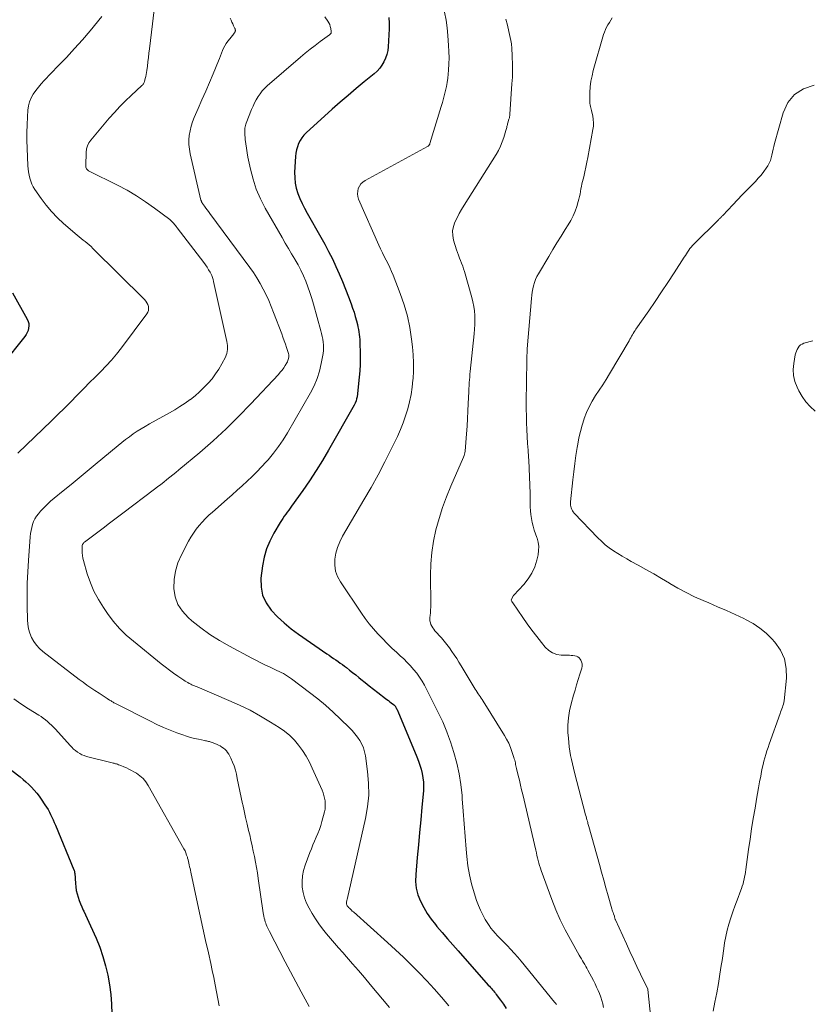
# Model space of a CAD drawing. Units: feet. Extents: x 1964991 to 1970000, y 520000 to 525000.
# Drawn here: x 1965773 to 1965890, y 520635 to 520779 of the extents above; entities that cross this region are included whole.
import ezdxf

# ---------------------------------------------------------------- set-up
doc = ezdxf.new("R2010")
doc.units = ezdxf.units.FT
doc.header["$LTSCALE"] = 100
doc.header["$MEASUREMENT"] = 0
doc.layers.add('CONTOUR INDEX', color=32, linetype='Continuous', lineweight=25)
doc.layers.add('CONTOUR INTERMEDIATE', color=40, linetype='Continuous', lineweight=15)

msp = doc.modelspace()

# ---------------------------------------------------------------- linework, layer by layer
at = {"layer": 'CONTOUR INDEX', "flags": 128}
for points, elevation in [([(1965827.43, 520779.26), (1965827.47, 520778.42), (1965827.47, 520777.57), (1965827.43, 520776.72), (1965827.32, 520774.95), (1965827.25, 520774.38), (1965827.13, 520773.82), (1965826.94, 520773.29), (1965826.7, 520772.76), (1965826.4, 520772.27), (1965826.07, 520771.81), (1965825.68, 520771.39), (1965825.26, 520771), (1965823.78, 520769.8), (1965822.6, 520768.82), (1965821.43, 520767.82), (1965820.27, 520766.81), (1965819.12, 520765.79), (1965815.3, 520762.33), (1965814.96, 520761.98), (1965814.66, 520761.61), (1965814.4, 520761.2), (1965814.18, 520760.77), (1965814, 520760.31), (1965813.87, 520759.84), (1965813.78, 520759.37), (1965813.73, 520758.88), (1965813.6, 520756.55), (1965813.61, 520755.76), (1965813.68, 520754.98), (1965813.85, 520754.21), (1965814.08, 520753.46), (1965814.38, 520752.72), (1965814.7, 520751.99), (1965815.06, 520751.28), (1965815.44, 520750.57), (1965817.44, 520747.06), (1965818.02, 520746), (1965818.59, 520744.93), (1965819.13, 520743.85), (1965819.65, 520742.76), (1965820.15, 520741.66), (1965820.62, 520740.55), (1965821.07, 520739.43), (1965821.5, 520738.31), (1965821.89, 520737.27), (1965822.1, 520736.65), (1965822.31, 520736.04), (1965822.49, 520735.42), (1965822.66, 520734.79), (1965822.8, 520734.25), (1965822.89, 520733.89), (1965822.96, 520733.53), (1965823.02, 520733.17), (1965823.08, 520732.8), (1965823.12, 520732.44), (1965823.15, 520732.07), (1965823.17, 520731.71), (1965823.18, 520731.34), (1965823.21, 520730.23), (1965823.22, 520729.31), (1965823.2, 520728.38), (1965823.14, 520727.47), (1965823.06, 520726.55), (1965822.75, 520723.67), (1965822.69, 520723.35), (1965822.61, 520723.04), (1965822.49, 520722.74), (1965822.35, 520722.45), (1965818.57, 520715.84), (1965817.67, 520714.32), (1965816.75, 520712.83), (1965815.78, 520711.36), (1965814.78, 520709.91), (1965813.16, 520707.65), (1965812.95, 520707.34), (1965812.73, 520707.04), (1965812.51, 520706.74), (1965812.29, 520706.44), (1965812.08, 520706.14), (1965811.86, 520705.84), (1965811.66, 520705.52), (1965811.47, 520705.21), (1965810.53, 520703.65), (1965809.95, 520702.52), (1965809.47, 520701.36), (1965809.13, 520700.15), (1965808.9, 520698.9), (1965808.67, 520697.06), (1965808.69, 520695.78), (1965808.9, 520694.56), (1965809.42, 520693.45), (1965810.15, 520692.39), (1965811.08, 520691.43), (1965812.05, 520690.51), (1965813.09, 520689.67), (1965814.16, 520688.87), (1965818.32, 520685.99), (1965818.65, 520685.77), (1965818.98, 520685.54), (1965819.3, 520685.32), (1965819.63, 520685.09), (1965819.96, 520684.87), (1965820.29, 520684.64), (1965820.61, 520684.4), (1965820.93, 520684.16), (1965821.2, 520683.96), (1965821.65, 520683.61), (1965822.1, 520683.26), (1965822.55, 520682.9), (1965822.99, 520682.54), (1965823.32, 520682.27), (1965823.93, 520681.77), (1965824.54, 520681.28), (1965825.16, 520680.79), (1965825.78, 520680.31), (1965826.92, 520679.46), (1965827.13, 520679.29), (1965827.34, 520679.13), (1965827.56, 520678.97), (1965827.77, 520678.81), (1965828.1, 520678.57)], 980), ([(1965772.25, 520738.91), (1965774.39, 520735.01), (1965774.53, 520734.7), (1965774.61, 520734.38), (1965774.63, 520734.05), (1965774.6, 520733.71), (1965774.51, 520733.37), (1965774.39, 520733.06), (1965774.22, 520732.76), (1965774.03, 520732.47), (1965770.77, 520728.38)], 1000), ([(1965828.1, 520678.57), (1965828.15, 520678.52), (1965828.2, 520678.48), (1965828.24, 520678.44), (1965828.29, 520678.39), (1965828.33, 520678.34), (1965828.37, 520678.29), (1965828.4, 520678.24), (1965828.43, 520678.18), (1965828.49, 520678.06), (1965828.55, 520677.94), (1965828.61, 520677.82), (1965828.66, 520677.7), (1965828.72, 520677.57), (1965831.53, 520670.88), (1965831.76, 520670.28), (1965831.98, 520669.68), (1965832.15, 520669.06), (1965832.31, 520668.44), (1965832.42, 520667.81), (1965832.5, 520667.17), (1965832.51, 520666.54), (1965832.48, 520665.9), (1965832.25, 520663.5), (1965832.08, 520661.66), (1965831.91, 520659.82), (1965831.74, 520657.98), (1965831.57, 520656.13), (1965831.35, 520653.65), (1965831.34, 520652.64), (1965831.43, 520651.64), (1965831.68, 520650.68), (1965832.04, 520649.73), (1965832.52, 520648.82), (1965833.04, 520647.94), (1965833.63, 520647.1), (1965834.26, 520646.3), (1965834.47, 520646.05), (1965835.25, 520645.14), (1965836.02, 520644.24), (1965836.81, 520643.34), (1965837.59, 520642.44), (1965842, 520637.44), (1965842.15, 520637.27), (1965842.3, 520637.1), (1965842.45, 520636.93), (1965842.6, 520636.77), (1965842.75, 520636.6), (1965842.89, 520636.42), (1965843.03, 520636.24), (1965843.17, 520636.06), (1965843.77, 520635.23), (1965844.2, 520634.63), (1965844.61, 520634.01)], 980), ([(1965770.04, 520670.45), (1965773.34, 520667.94), (1965773.78, 520667.58), (1965774.21, 520667.22), (1965774.63, 520666.83), (1965775.03, 520666.43), (1965775.42, 520666.02), (1965775.78, 520665.59), (1965776.13, 520665.14), (1965776.46, 520664.68), (1965777, 520663.87), (1965777.23, 520663.52), (1965777.45, 520663.16), (1965777.65, 520662.8), (1965777.83, 520662.42), (1965778.01, 520662.04), (1965778.19, 520661.66), (1965778.35, 520661.28), (1965778.52, 520660.89), (1965781.25, 520654.35), (1965781.27, 520654.29), (1965781.29, 520654.22), (1965781.31, 520654.16), (1965781.33, 520654.09), (1965781.34, 520654.03), (1965781.35, 520653.96), (1965781.35, 520653.9), (1965781.36, 520653.83), (1965781.46, 520652.33), (1965781.51, 520651.83), (1965781.59, 520651.32), (1965781.7, 520650.83), (1965781.84, 520650.34), (1965782.01, 520649.85), (1965782.19, 520649.37), (1965782.39, 520648.9), (1965782.61, 520648.44), (1965782.68, 520648.29), (1965782.94, 520647.75), (1965783.2, 520647.21), (1965783.44, 520646.67), (1965783.69, 520646.12), (1965784.48, 520644.32), (1965785.02, 520642.99), (1965785.5, 520641.65), (1965785.89, 520640.28), (1965786.23, 520638.89), (1965786.48, 520637.49), (1965786.66, 520636.07), (1965786.75, 520634.65), (1965786.78, 520633.23)], 1000)]:
    msp.add_lwpolyline(points, dxfattribs=dict(at, elevation=elevation))
at = {"layer": 'CONTOUR INTERMEDIATE', "flags": 128}
for points, elevation in [([(1965793.28, 520782.85), (1965792.31, 520774.64), (1965792.23, 520774.01), (1965792.16, 520773.39), (1965792.08, 520772.76), (1965792.01, 520772.13), (1965791.93, 520771.49), (1965791.89, 520771.18), (1965791.84, 520770.88), (1965791.77, 520770.58), (1965791.7, 520770.28), (1965791.58, 520769.85), (1965791.55, 520769.77), (1965791.52, 520769.69), (1965791.48, 520769.61), (1965791.44, 520769.54), (1965791.39, 520769.47), (1965791.34, 520769.41), (1965791.28, 520769.34), (1965791.22, 520769.28), (1965789.63, 520767.82), (1965788.79, 520767.02), (1965787.97, 520766.2), (1965787.18, 520765.34), (1965786.41, 520764.47), (1965783.7, 520761.27), (1965783.43, 520760.86), (1965783.21, 520760.43), (1965783.09, 520759.97), (1965783.02, 520759.48), (1965782.98, 520757.55), (1965782.98, 520757.42), (1965783.01, 520757.29), (1965783.05, 520757.17), (1965783.11, 520757.06), (1965783.2, 520756.95), (1965783.29, 520756.86), (1965783.39, 520756.78), (1965783.5, 520756.71), (1965787.63, 520754.67), (1965789.04, 520753.92), (1965790.42, 520753.12), (1965791.75, 520752.24), (1965793.06, 520751.32), (1965795.29, 520749.62), (1965795.45, 520749.5), (1965795.59, 520749.36), (1965795.73, 520749.22), (1965795.87, 520749.07), (1965795.99, 520748.92), (1965796.12, 520748.76), (1965796.24, 520748.6), (1965796.37, 520748.44), (1965800.28, 520743.35), (1965800.53, 520743), (1965800.77, 520742.65), (1965800.99, 520742.28), (1965801.2, 520741.91), (1965801.31, 520741.7), (1965801.45, 520741.42), (1965801.56, 520741.14), (1965801.65, 520740.85), (1965801.73, 520740.56), (1965803.65, 520731.75), (1965803.7, 520731.47), (1965803.74, 520731.18), (1965803.76, 520730.88), (1965803.76, 520730.59), (1965803.73, 520730.3), (1965803.67, 520730.02), (1965803.58, 520729.74), (1965803.46, 520729.48), (1965802.92, 520728.47), (1965802.48, 520727.72), (1965802.01, 520727), (1965801.49, 520726.31), (1965800.93, 520725.65), (1965800.91, 520725.63), (1965800.31, 520725), (1965799.67, 520724.39), (1965799.01, 520723.82), (1965798.32, 520723.27), (1965798.28, 520723.25), (1965797.54, 520722.72), (1965796.79, 520722.22), (1965796.02, 520721.75), (1965795.24, 520721.29), (1965792.3, 520719.67), (1965791.7, 520719.32), (1965791.1, 520718.97), (1965790.51, 520718.6), (1965789.94, 520718.21), (1965789.37, 520717.81), (1965788.81, 520717.4), (1965788.26, 520716.98), (1965787.72, 520716.54), (1965784.37, 520713.74), (1965783.19, 520712.77), (1965782.01, 520711.79), (1965780.83, 520710.82), (1965779.65, 520709.86), (1965778.36, 520708.81), (1965777.83, 520708.36), (1965777.32, 520707.89), (1965776.83, 520707.39), (1965776.36, 520706.87), (1965776.04, 520706.51), (1965775.77, 520706.15), (1965775.53, 520705.77), (1965775.33, 520705.36), (1965775.17, 520704.94), (1965775.05, 520704.5), (1965774.95, 520704.05), (1965774.88, 520703.6), (1965774.83, 520703.14), (1965774.58, 520699.66), (1965774.48, 520697.99), (1965774.41, 520696.32), (1965774.39, 520694.64), (1965774.4, 520692.97), (1965774.44, 520690.99), (1965774.49, 520690.32), (1965774.6, 520689.66), (1965774.79, 520689.01), (1965775.04, 520688.38), (1965775.36, 520687.8), (1965775.74, 520687.25), (1965776.19, 520686.76), (1965776.7, 520686.31), (1965782.01, 520682.23), (1965782.58, 520681.81), (1965783.15, 520681.39), (1965783.74, 520681), (1965784.33, 520680.61), (1965784.95, 520680.22), (1965785.24, 520680.03), (1965785.53, 520679.85), (1965785.82, 520679.66), (1965786.11, 520679.46), (1965786.47, 520679.22), (1965786.58, 520679.15), (1965786.68, 520679.08), (1965786.79, 520679.01), (1965786.89, 520678.94), (1965787, 520678.88), (1965787.11, 520678.82), (1965787.22, 520678.76), (1965787.33, 520678.7), (1965792.45, 520676.11), (1965793.4, 520675.64), (1965794.36, 520675.21), (1965795.34, 520674.8), (1965796.33, 520674.42), (1965797.19, 520674.11), (1965797.75, 520673.92), (1965798.33, 520673.74), (1965798.91, 520673.59), (1965799.49, 520673.46), (1965800.38, 520673.29), (1965800.52, 520673.26), (1965800.67, 520673.23), (1965800.81, 520673.2), (1965800.95, 520673.16), (1965801.1, 520673.13), (1965801.24, 520673.09), (1965801.38, 520673.04), (1965801.51, 520672.99), (1965802.17, 520672.73), (1965802.44, 520672.61), (1965802.7, 520672.48), (1965802.95, 520672.33), (1965803.19, 520672.16), (1965803.41, 520671.97), (1965803.61, 520671.77), (1965803.78, 520671.53), (1965803.93, 520671.28), (1965804.23, 520670.69), (1965804.5, 520670.12), (1965804.73, 520669.55), (1965804.91, 520668.95), (1965805.06, 520668.34), (1965805.19, 520667.72), (1965805.38, 520666.79), (1965805.57, 520665.86), (1965805.77, 520664.93), (1965805.97, 520664.01), (1965805.99, 520663.93), (1965806.21, 520662.97), (1965806.42, 520662.01), (1965806.64, 520661.04), (1965806.86, 520660.08), (1965807.01, 520659.45), (1965807.19, 520658.66), (1965807.37, 520657.86), (1965807.54, 520657.07), (1965807.7, 520656.27), (1965807.86, 520655.47), (1965808.01, 520654.67), (1965808.14, 520653.87), (1965808.27, 520653.06), (1965809.01, 520648.03), (1965809.05, 520647.78), (1965809.1, 520647.52), (1965809.15, 520647.26), (1965809.21, 520647.01), (1965809.23, 520646.94), (1965809.29, 520646.72), (1965809.36, 520646.51), (1965809.43, 520646.3), (1965809.51, 520646.09), (1965809.61, 520645.89), (1965809.7, 520645.69), (1965809.8, 520645.49), (1965809.9, 520645.29), (1965812.23, 520640.83), (1965813.39, 520638.65), (1965814.55, 520636.46), (1965815.74, 520634.29)], 992), ([(1965785.34, 520779.37), (1965783.62, 520777.31), (1965782.48, 520775.99), (1965781.33, 520774.68), (1965780.15, 520773.4), (1965778.95, 520772.14), (1965776.87, 520769.99), (1965776.44, 520769.52), (1965776.03, 520769.04), (1965775.64, 520768.53), (1965775.28, 520768.01), (1965774.98, 520767.46), (1965774.74, 520766.89), (1965774.59, 520766.29), (1965774.5, 520765.67), (1965774.44, 520764.66), (1965774.38, 520763.51), (1965774.35, 520762.37), (1965774.36, 520761.23), (1965774.39, 520760.08), (1965774.49, 520757.52), (1965774.53, 520757.06), (1965774.58, 520756.6), (1965774.66, 520756.14), (1965774.77, 520755.69), (1965774.91, 520755.25), (1965775.08, 520754.82), (1965775.29, 520754.41), (1965775.53, 520754.02), (1965776.42, 520752.73), (1965777.16, 520751.74), (1965777.95, 520750.79), (1965778.81, 520749.9), (1965779.72, 520749.06), (1965781.74, 520747.32), (1965782.03, 520747.09), (1965782.32, 520746.85), (1965782.61, 520746.62), (1965782.9, 520746.39), (1965783.19, 520746.16), (1965783.47, 520745.92), (1965783.75, 520745.67), (1965784.02, 520745.41), (1965791.59, 520737.91), (1965791.79, 520737.68), (1965791.95, 520737.44), (1965792.08, 520737.17), (1965792.17, 520736.89), (1965792.2, 520736.6), (1965792.18, 520736.32), (1965792.09, 520736.06), (1965791.95, 520735.8), (1965788.21, 520730.83), (1965787.5, 520729.92), (1965786.76, 520729.04), (1965785.98, 520728.18), (1965785.18, 520727.36), (1965784.36, 520726.54), (1965783.55, 520725.73), (1965782.73, 520724.91), (1965781.92, 520724.08), (1965781.69, 520723.85), (1965780.77, 520722.92), (1965779.84, 520721.99), (1965778.9, 520721.06), (1965777.95, 520720.15), (1965773.03, 520715.41)], 996), ([(1965804.17, 520779.13), (1965804.29, 520778.86), (1965804.41, 520778.58), (1965804.53, 520778.31), (1965804.65, 520778.04), (1965804.84, 520777.62), (1965804.86, 520777.56), (1965804.88, 520777.49), (1965804.9, 520777.43), (1965804.91, 520777.37), (1965804.91, 520777.3), (1965804.9, 520777.24), (1965804.88, 520777.18), (1965804.86, 520777.12), (1965804.75, 520776.95), (1965804.66, 520776.81), (1965804.56, 520776.67), (1965804.46, 520776.54), (1965804.35, 520776.41), (1965803.82, 520775.77), (1965803.57, 520775.45), (1965803.35, 520775.11), (1965803.17, 520774.76), (1965803.01, 520774.39), (1965802.87, 520774.01), (1965802.72, 520773.63), (1965802.57, 520773.25), (1965802.42, 520772.88), (1965801.64, 520770.99), (1965801.11, 520769.71), (1965800.57, 520768.43), (1965800.01, 520767.15), (1965799.45, 520765.88), (1965798.88, 520764.59), (1965798.63, 520763.96), (1965798.42, 520763.31), (1965798.27, 520762.65), (1965798.15, 520761.97), (1965798.1, 520761.29), (1965798.1, 520760.62), (1965798.17, 520759.94), (1965798.29, 520759.27), (1965799.87, 520752.49), (1965799.89, 520752.43), (1965799.91, 520752.36), (1965799.93, 520752.3), (1965799.95, 520752.24), (1965799.98, 520752.17), (1965800.02, 520752.11), (1965800.05, 520752.06), (1965800.09, 520752), (1965800.39, 520751.58), (1965800.58, 520751.32), (1965800.77, 520751.06), (1965800.96, 520750.79), (1965801.15, 520750.53), (1965807.03, 520742.61), (1965807.57, 520741.85), (1965808.08, 520741.07), (1965808.55, 520740.27), (1965809, 520739.45), (1965809.41, 520738.61), (1965809.8, 520737.76), (1965810.17, 520736.9), (1965810.51, 520736.03), (1965811.71, 520732.88), (1965811.89, 520732.38), (1965812.07, 520731.88), (1965812.24, 520731.38), (1965812.41, 520730.88), (1965812.7, 520729.99), (1965812.71, 520729.93), (1965812.73, 520729.87), (1965812.74, 520729.81), (1965812.75, 520729.75), (1965812.76, 520729.68), (1965812.76, 520729.62), (1965812.76, 520729.56), (1965812.75, 520729.5), (1965812.71, 520729.28), (1965812.67, 520729.11), (1965812.62, 520728.95), (1965812.55, 520728.8), (1965812.47, 520728.65), (1965812.22, 520728.24), (1965812, 520727.89), (1965811.76, 520727.56), (1965811.5, 520727.24), (1965811.23, 520726.93), (1965807.19, 520722.6), (1965805.39, 520720.75), (1965803.56, 520718.94), (1965801.66, 520717.21), (1965799.72, 520715.51), (1965796.64, 520712.93), (1965796.2, 520712.56), (1965795.76, 520712.21), (1965795.32, 520711.86), (1965794.87, 520711.51), (1965794.42, 520711.16), (1965793.97, 520710.82), (1965793.52, 520710.48), (1965793.07, 520710.13), (1965788.4, 520706.59), (1965787.44, 520705.87), (1965786.48, 520705.14), (1965785.51, 520704.41), (1965784.55, 520703.68), (1965782.77, 520702.34), (1965782.7, 520702.28), (1965782.64, 520702.22), (1965782.59, 520702.15), (1965782.54, 520702.08), (1965782.5, 520702), (1965782.47, 520701.92), (1965782.45, 520701.84), (1965782.44, 520701.75), (1965782.44, 520701.16), (1965782.46, 520700.77), (1965782.49, 520700.39), (1965782.56, 520700.02), (1965782.65, 520699.65), (1965783.2, 520697.72), (1965783.65, 520696.41), (1965784.18, 520695.15), (1965784.83, 520693.94), (1965785.56, 520692.77), (1965786.16, 520691.9), (1965787.01, 520690.78), (1965787.92, 520689.72), (1965788.91, 520688.74), (1965789.97, 520687.82), (1965794.04, 520684.53), (1965794.64, 520684.06), (1965795.24, 520683.6), (1965795.86, 520683.16), (1965796.49, 520682.73), (1965797.38, 520682.12), (1965797.57, 520682), (1965797.75, 520681.88), (1965797.94, 520681.77), (1965798.13, 520681.66), (1965798.28, 520681.58), (1965798.4, 520681.52), (1965798.53, 520681.46), (1965798.65, 520681.4), (1965798.78, 520681.35), (1965798.91, 520681.3), (1965799.04, 520681.25), (1965799.17, 520681.2), (1965799.3, 520681.14), (1965803.96, 520679.17), (1965805.53, 520678.46), (1965807.08, 520677.71), (1965808.59, 520676.87), (1965810.07, 520675.99), (1965811.33, 520675.2), (1965812.13, 520674.64), (1965812.88, 520674.03), (1965813.56, 520673.34), (1965814.19, 520672.6), (1965814.76, 520671.8), (1965815.29, 520670.98), (1965815.76, 520670.12), (1965816.19, 520669.24), (1965817.63, 520665.99), (1965817.77, 520665.61), (1965817.9, 520665.23), (1965818, 520664.84), (1965818.07, 520664.44), (1965818.1, 520664.04), (1965818.1, 520663.64), (1965818.06, 520663.24), (1965817.98, 520662.84), (1965817.61, 520661.4), (1965817.44, 520660.81), (1965817.25, 520660.23), (1965817.02, 520659.67), (1965816.78, 520659.11), (1965816.52, 520658.55), (1965816.28, 520657.99), (1965816.05, 520657.42), (1965815.83, 520656.85), (1965815.14, 520655.01), (1965814.91, 520654.23), (1965814.75, 520653.43), (1965814.7, 520652.63), (1965814.72, 520651.81), (1965814.86, 520651.01), (1965815.05, 520650.22), (1965815.35, 520649.47), (1965815.71, 520648.73), (1965816.17, 520647.94), (1965816.65, 520647.17), (1965817.15, 520646.41), (1965817.69, 520645.68), (1965818.26, 520644.96), (1965818.85, 520644.27), (1965819.45, 520643.57), (1965820.05, 520642.89), (1965820.65, 520642.2), (1965821.21, 520641.58), (1965822.09, 520640.58), (1965822.96, 520639.58), (1965823.83, 520638.57), (1965824.68, 520637.55), (1965827.49, 520634.17)], 988), ([(1965818.05, 520779.34), (1965818.46, 520778.72), (1965818.61, 520778.46), (1965818.74, 520778.2), (1965818.82, 520777.91), (1965818.89, 520777.62), (1965818.96, 520777.18), (1965818.96, 520777.1), (1965818.96, 520777.03), (1965818.94, 520776.96), (1965818.91, 520776.9), (1965818.87, 520776.84), (1965818.82, 520776.78), (1965818.77, 520776.73), (1965818.71, 520776.68), (1965817.34, 520775.7), (1965816.6, 520775.16), (1965815.87, 520774.61), (1965815.16, 520774.03), (1965814.46, 520773.44), (1965809.59, 520769.22), (1965809.21, 520768.86), (1965808.85, 520768.48), (1965808.53, 520768.07), (1965808.24, 520767.64), (1965807.97, 520767.18), (1965807.73, 520766.72), (1965807.5, 520766.24), (1965807.3, 520765.75), (1965806.51, 520763.76), (1965806.45, 520763.59), (1965806.4, 520763.41), (1965806.35, 520763.22), (1965806.32, 520763.04), (1965806.3, 520762.85), (1965806.28, 520762.67), (1965806.28, 520762.48), (1965806.29, 520762.29), (1965806.37, 520761.37), (1965806.44, 520760.72), (1965806.53, 520760.07), (1965806.63, 520759.43), (1965806.75, 520758.79), (1965807.12, 520757.03), (1965807.5, 520755.54), (1965807.98, 520754.08), (1965808.58, 520752.68), (1965809.28, 520751.31), (1965811.75, 520746.99), (1965812.21, 520746.19), (1965812.68, 520745.39), (1965813.15, 520744.6), (1965813.62, 520743.81), (1965813.66, 520743.74), (1965814.1, 520742.97), (1965814.52, 520742.19), (1965814.89, 520741.4), (1965815.24, 520740.58), (1965815.55, 520739.76), (1965815.85, 520738.92), (1965816.12, 520738.08), (1965816.37, 520737.23), (1965817.45, 520733.31), (1965817.55, 520732.91), (1965817.65, 520732.5), (1965817.73, 520732.08), (1965817.79, 520731.67), (1965817.83, 520731.25), (1965817.84, 520730.84), (1965817.82, 520730.42), (1965817.77, 520730.01), (1965817.51, 520728.55), (1965817.25, 520727.43), (1965816.91, 520726.33), (1965816.47, 520725.28), (1965815.94, 520724.25), (1965812.56, 520718.39), (1965811.92, 520717.36), (1965811.24, 520716.35), (1965810.5, 520715.38), (1965809.73, 520714.44), (1965809.43, 520714.1), (1965808.76, 520713.37), (1965808.08, 520712.65), (1965807.37, 520711.96), (1965806.65, 520711.28), (1965805.91, 520710.62), (1965805.17, 520709.96), (1965804.43, 520709.3), (1965803.69, 520708.65), (1965801.54, 520706.76), (1965801.03, 520706.29), (1965800.53, 520705.81), (1965800.06, 520705.3), (1965799.6, 520704.78), (1965799.17, 520704.24), (1965798.76, 520703.68), (1965798.39, 520703.09), (1965798.05, 520702.49), (1965797, 520700.48), (1965796.5, 520699.31), (1965796.12, 520698.11), (1965795.94, 520696.86), (1965795.89, 520695.58), (1965796.09, 520694.36), (1965796.48, 520693.23), (1965797.14, 520692.22), (1965797.97, 520691.31), (1965798.54, 520690.83), (1965799.84, 520689.79), (1965801.18, 520688.81), (1965802.59, 520687.93), (1965804.03, 520687.09), (1965807.34, 520685.33), (1965808, 520684.99), (1965808.66, 520684.65), (1965809.32, 520684.34), (1965809.99, 520684.03), (1965810.69, 520683.71), (1965811.01, 520683.56), (1965811.33, 520683.41), (1965811.65, 520683.25), (1965811.96, 520683.09), (1965812.27, 520682.91), (1965812.57, 520682.73), (1965812.86, 520682.53), (1965813.15, 520682.33), (1965815.8, 520680.33), (1965816.98, 520679.4), (1965818.13, 520678.45), (1965819.25, 520677.45), (1965820.34, 520676.42), (1965821.62, 520675.18), (1965822.04, 520674.74), (1965822.44, 520674.28), (1965822.8, 520673.79), (1965823.15, 520673.29), (1965823.44, 520672.76), (1965823.68, 520672.21), (1965823.85, 520671.64), (1965823.98, 520671.04), (1965824.29, 520668.76), (1965824.44, 520667.02), (1965824.46, 520665.28), (1965824.29, 520663.55), (1965823.99, 520661.83), (1965821.29, 520650), (1965821.26, 520649.88), (1965821.24, 520649.77), (1965821.23, 520649.65), (1965821.21, 520649.53), (1965821.21, 520649.49), (1965821.2, 520649.4), (1965821.21, 520649.3), (1965821.24, 520649.22), (1965821.27, 520649.13), (1965821.32, 520649.05), (1965821.38, 520648.97), (1965821.44, 520648.89), (1965821.5, 520648.82), (1965821.64, 520648.69), (1965821.78, 520648.56), (1965821.92, 520648.42), (1965822.06, 520648.29), (1965822.21, 520648.17), (1965827.24, 520643.7), (1965828.41, 520642.63), (1965829.57, 520641.55), (1965830.7, 520640.43), (1965831.82, 520639.3), (1965831.86, 520639.25), (1965832.98, 520638.07), (1965834.07, 520636.87), (1965835.15, 520635.65), (1965836.2, 520634.42)], 984), ([(1965835.58, 520780.01), (1965835.8, 520778.87), (1965835.96, 520777.73), (1965836.07, 520776.58), (1965836.18, 520775.14), (1965836.22, 520774.24), (1965836.24, 520773.33), (1965836.22, 520772.43), (1965836.17, 520771.53), (1965836.12, 520770.94), (1965836.06, 520770.33), (1965835.98, 520769.73), (1965835.87, 520769.14), (1965835.74, 520768.55), (1965835.59, 520767.96), (1965835.44, 520767.37), (1965835.27, 520766.79), (1965835.1, 520766.21), (1965833.43, 520760.76), (1965833.41, 520760.69), (1965833.38, 520760.63), (1965833.35, 520760.57), (1965833.31, 520760.51), (1965833.26, 520760.46), (1965833.21, 520760.41), (1965833.16, 520760.37), (1965833.1, 520760.33), (1965823.94, 520755.34), (1965823.62, 520755.11), (1965823.33, 520754.84), (1965823.11, 520754.52), (1965822.94, 520754.17), (1965822.85, 520753.78), (1965822.81, 520753.4), (1965822.87, 520753.02), (1965822.98, 520752.64), (1965825.96, 520745.88), (1965826.21, 520745.32), (1965826.47, 520744.77), (1965826.74, 520744.23), (1965827.03, 520743.69), (1965827.3, 520743.15), (1965827.57, 520742.6), (1965827.81, 520742.04), (1965828.05, 520741.48), (1965829.09, 520738.78), (1965829.66, 520737.15), (1965830.14, 520735.49), (1965830.49, 520733.8), (1965830.76, 520732.1), (1965830.89, 520730.97), (1965830.99, 520729.81), (1965831.05, 520728.64), (1965831.03, 520727.48), (1965830.97, 520726.31), (1965830.95, 520726.13), (1965830.83, 520725.06), (1965830.67, 520723.99), (1965830.45, 520722.94), (1965830.19, 520721.89), (1965829.88, 520720.85), (1965829.52, 520719.83), (1965829.12, 520718.84), (1965828.67, 520717.85), (1965827.77, 520715.99), (1965826.82, 520714.1), (1965825.84, 520712.22), (1965824.82, 520710.37), (1965823.77, 520708.54), (1965820.62, 520703.21), (1965820.22, 520702.41), (1965819.88, 520701.59), (1965819.65, 520700.72), (1965819.5, 520699.84), (1965819.49, 520698.96), (1965819.61, 520698.11), (1965819.9, 520697.3), (1965820.31, 520696.52), (1965823.39, 520691.97), (1965823.95, 520691.17), (1965824.54, 520690.4), (1965825.16, 520689.65), (1965825.8, 520688.92), (1965826.48, 520688.21), (1965827.16, 520687.52), (1965827.86, 520686.84), (1965828.57, 520686.17), (1965829.07, 520685.71), (1965829.59, 520685.23), (1965830.09, 520684.73), (1965830.58, 520684.22), (1965831.05, 520683.7), (1965831.5, 520683.15), (1965831.92, 520682.59), (1965832.29, 520681.99), (1965832.64, 520681.38), (1965833.97, 520678.78), (1965834.32, 520678.09), (1965834.66, 520677.39), (1965834.99, 520676.7), (1965835.32, 520676), (1965835.63, 520675.29), (1965835.92, 520674.57), (1965836.18, 520673.85), (1965836.43, 520673.11), (1965836.93, 520671.52), (1965837.36, 520669.97), (1965837.72, 520668.41), (1965837.97, 520666.83), (1965838.14, 520665.24), (1965838.18, 520664.76), (1965838.32, 520662.91), (1965838.47, 520661.07), (1965838.61, 520659.22), (1965838.76, 520657.38), (1965838.85, 520656.28), (1965839.01, 520654.93), (1965839.23, 520653.6), (1965839.54, 520652.28), (1965839.92, 520650.97), (1965840.28, 520649.84), (1965840.54, 520649.12), (1965840.84, 520648.42), (1965841.18, 520647.74), (1965841.55, 520647.07), (1965841.84, 520646.6), (1965842.11, 520646.19), (1965842.39, 520645.79), (1965842.69, 520645.41), (1965843.01, 520645.04), (1965843.35, 520644.68), (1965843.68, 520644.33), (1965844.02, 520643.98), (1965844.36, 520643.63), (1965844.75, 520643.23), (1965845.29, 520642.68), (1965845.81, 520642.11), (1965846.31, 520641.54), (1965846.81, 520640.95), (1965851.71, 520634.96), (1965851.86, 520634.78), (1965852, 520634.6)], 976), ([(1965844.58, 520779.02), (1965844.79, 520778.11), (1965845, 520777.21), (1965845.31, 520775.86), (1965845.36, 520775.62), (1965845.4, 520775.39), (1965845.42, 520775.15), (1965845.44, 520774.92), (1965845.51, 520773.43), (1965845.54, 520772.45), (1965845.54, 520771.47), (1965845.52, 520770.49), (1965845.47, 520769.51), (1965845.17, 520765.08), (1965845.16, 520764.99), (1965845.15, 520764.9), (1965845.14, 520764.81), (1965845.12, 520764.72), (1965845.1, 520764.63), (1965845.08, 520764.54), (1965845.06, 520764.45), (1965845.03, 520764.36), (1965844.86, 520763.8), (1965844.82, 520763.67), (1965844.79, 520763.53), (1965844.76, 520763.39), (1965844.73, 520763.25), (1965844.7, 520763.11), (1965844.67, 520762.97), (1965844.63, 520762.84), (1965844.59, 520762.7), (1965844.28, 520761.65), (1965844.05, 520761), (1965843.79, 520760.36), (1965843.48, 520759.75), (1965843.14, 520759.15), (1965838.46, 520751.72), (1965838.09, 520751.12), (1965837.74, 520750.51), (1965837.42, 520749.88), (1965837.11, 520749.25), (1965836.89, 520748.61), (1965836.77, 520747.96), (1965836.8, 520747.29), (1965836.91, 520746.63), (1965837.34, 520745.19), (1965837.47, 520744.78), (1965837.61, 520744.39), (1965837.76, 520743.99), (1965837.93, 520743.61), (1965838.09, 520743.22), (1965838.24, 520742.82), (1965838.38, 520742.43), (1965838.5, 520742.02), (1965839.58, 520738.22), (1965839.74, 520737.57), (1965839.87, 520736.91), (1965839.95, 520736.25), (1965840.01, 520735.58), (1965840.02, 520734.91), (1965840.02, 520734.23), (1965839.98, 520733.56), (1965839.93, 520732.89), (1965839.35, 520727.36), (1965839.31, 520726.95), (1965839.28, 520726.55), (1965839.24, 520726.14), (1965839.21, 520725.74), (1965839.19, 520725.45), (1965839.17, 520725.19), (1965839.15, 520724.92), (1965839.14, 520724.66), (1965839.13, 520724.39), (1965839.06, 520722.69), (1965839.01, 520721.57), (1965838.95, 520720.46), (1965838.88, 520719.34), (1965838.8, 520718.23), (1965838.59, 520715.67), (1965838.56, 520715.45), (1965838.51, 520715.24), (1965838.45, 520715.03), (1965838.37, 520714.82), (1965836.51, 520710.56), (1965835.87, 520708.99), (1965835.28, 520707.41), (1965834.77, 520705.8), (1965834.32, 520704.17), (1965833.96, 520702.52), (1965833.7, 520700.86), (1965833.56, 520699.19), (1965833.52, 520697.5), (1965833.56, 520693.24), (1965833.56, 520692.83), (1965833.54, 520692.42), (1965833.51, 520692.01), (1965833.47, 520691.6), (1965833.43, 520691.33), (1965833.42, 520691.06), (1965833.44, 520690.8), (1965833.5, 520690.54), (1965833.58, 520690.29), (1965833.7, 520690.04), (1965833.84, 520689.81), (1965834, 520689.59), (1965834.17, 520689.37), (1965835.11, 520688.32), (1965835.52, 520687.84), (1965835.92, 520687.36), (1965836.3, 520686.86), (1965836.66, 520686.34), (1965837.01, 520685.82), (1965837.36, 520685.3), (1965837.69, 520684.76), (1965838.02, 520684.23), (1965840.09, 520680.81), (1965840.22, 520680.59), (1965840.36, 520680.36), (1965840.5, 520680.14), (1965840.65, 520679.93), (1965840.79, 520679.71), (1965840.94, 520679.49), (1965841.08, 520679.27), (1965841.22, 520679.05), (1965844.36, 520674.03), (1965844.68, 520673.46), (1965844.99, 520672.88), (1965845.24, 520672.27), (1965845.47, 520671.65), (1965845.75, 520670.78), (1965845.81, 520670.59), (1965845.87, 520670.39), (1965845.92, 520670.19), (1965845.96, 520669.99), (1965846, 520669.79), (1965846.05, 520669.59), (1965846.09, 520669.38), (1965846.14, 520669.18), (1965846.38, 520668.17), (1965846.55, 520667.47), (1965846.72, 520666.76), (1965846.88, 520666.05), (1965847.05, 520665.35), (1965848.95, 520657.19), (1965849.04, 520656.82), (1965849.13, 520656.44), (1965849.22, 520656.07), (1965849.31, 520655.7), (1965849.41, 520655.33), (1965849.52, 520654.96), (1965849.64, 520654.6), (1965849.77, 520654.24), (1965851.32, 520649.98), (1965851.91, 520648.47), (1965852.55, 520646.99), (1965853.27, 520645.53), (1965854.03, 520644.11), (1965855.32, 520641.84), (1965855.48, 520641.56), (1965855.64, 520641.28), (1965855.8, 520641.01), (1965855.96, 520640.73), (1965856.13, 520640.45), (1965856.29, 520640.18), (1965856.44, 520639.9), (1965856.59, 520639.61), (1965857.4, 520638.11), (1965857.64, 520637.63), (1965857.87, 520637.16), (1965858.09, 520636.67), (1965858.29, 520636.19), (1965858.48, 520635.69), (1965858.65, 520635.19), (1965858.79, 520634.68), (1965858.91, 520634.16)], 972), ([(1965860.18, 520779.2), (1965859.97, 520778.86), (1965859.76, 520778.52), (1965859.54, 520778.18), (1965859.34, 520777.83), (1965859.16, 520777.48), (1965859.02, 520777.11), (1965858.89, 520776.73), (1965857.39, 520771.48), (1965857.2, 520770.69), (1965857.04, 520769.89), (1965856.95, 520769.08), (1965856.9, 520768.27), (1965856.87, 520767.06), (1965856.87, 520766.85), (1965856.89, 520766.63), (1965856.93, 520766.42), (1965856.98, 520766.22), (1965857.04, 520766.01), (1965857.09, 520765.8), (1965857.14, 520765.59), (1965857.19, 520765.38), (1965857.31, 520764.81), (1965857.39, 520764.31), (1965857.43, 520763.82), (1965857.4, 520763.32), (1965857.34, 520762.82), (1965856.59, 520758.74), (1965856.45, 520758.02), (1965856.31, 520757.31), (1965856.15, 520756.6), (1965855.98, 520755.9), (1965855.82, 520755.22), (1965855.73, 520754.85), (1965855.65, 520754.48), (1965855.58, 520754.11), (1965855.52, 520753.73), (1965855.45, 520753.36), (1965855.37, 520752.99), (1965855.28, 520752.62), (1965855.17, 520752.26), (1965854.96, 520751.55), (1965854.72, 520750.85), (1965854.44, 520750.16), (1965854.1, 520749.5), (1965853.72, 520748.86), (1965853.28, 520748.17), (1965852.66, 520747.19), (1965852.05, 520746.21), (1965851.45, 520745.22), (1965850.85, 520744.23), (1965849.34, 520741.68), (1965849.12, 520741.26), (1965848.92, 520740.83), (1965848.76, 520740.39), (1965848.63, 520739.93), (1965848.53, 520739.47), (1965848.44, 520739), (1965848.37, 520738.53), (1965848.32, 520738.06), (1965847.71, 520730.67), (1965847.7, 520730.45), (1965847.68, 520730.23), (1965847.67, 520730.02), (1965847.66, 520729.8), (1965847.65, 520729.58), (1965847.64, 520729.36), (1965847.63, 520729.14), (1965847.63, 520728.92), (1965847.57, 520722.85), (1965847.57, 520721.85), (1965847.58, 520720.85), (1965847.61, 520719.84), (1965847.65, 520718.84), (1965847.7, 520717.84), (1965847.76, 520716.83), (1965847.82, 520715.83), (1965847.89, 520714.83), (1965847.92, 520714.38), (1965847.99, 520713.16), (1965848.05, 520711.94), (1965848.09, 520710.71), (1965848.11, 520709.49), (1965848.14, 520707.54), (1965848.16, 520706.96), (1965848.22, 520706.39), (1965848.31, 520705.81), (1965848.42, 520705.25), (1965848.57, 520704.68), (1965848.73, 520704.12), (1965848.91, 520703.57), (1965849.1, 520703.02), (1965849.14, 520702.92), (1965849.3, 520702.33), (1965849.4, 520701.73), (1965849.38, 520701.12), (1965849.3, 520700.5), (1965849.11, 520699.71), (1965848.8, 520698.74), (1965848.39, 520697.82), (1965847.85, 520696.97), (1965847.21, 520696.17), (1965845.72, 520694.58), (1965845.69, 520694.53), (1965845.67, 520694.52), (1965845.63, 520694.45), (1965845.62, 520694.43), (1965845.61, 520694.42), (1965845.6, 520694.4), (1965845.59, 520694.38), (1965845.37, 520693.85), (1965845.38, 520693.76), (1965845.44, 520693.67), (1965845.48, 520693.62), (1965845.51, 520693.58), (1965845.54, 520693.53), (1965845.58, 520693.48), (1965847.05, 520691.32), (1965847.71, 520690.37), (1965848.39, 520689.44), (1965849.09, 520688.53), (1965849.8, 520687.63), (1965850.34, 520686.96), (1965850.85, 520686.49), (1965851.4, 520686.12), (1965852.03, 520685.91), (1965852.7, 520685.8), (1965853.63, 520685.78), (1965853.89, 520685.77), (1965854.15, 520685.75), (1965854.41, 520685.73), (1965854.67, 520685.7), (1965854.91, 520685.64), (1965855.12, 520685.54), (1965855.31, 520685.38), (1965855.47, 520685.2), (1965855.54, 520685.08), (1965855.67, 520684.8), (1965855.75, 520684.51), (1965855.75, 520684.2), (1965855.7, 520683.9), (1965855.42, 520682.99), (1965855.19, 520682.22), (1965854.95, 520681.45), (1965854.73, 520680.68), (1965854.5, 520679.91), (1965854.14, 520678.66), (1965853.9, 520677.63), (1965853.73, 520676.59), (1965853.67, 520675.54), (1965853.68, 520674.48), (1965853.73, 520673.63), (1965853.78, 520673), (1965853.85, 520672.36), (1965853.94, 520671.73), (1965854.05, 520671.1), (1965854.18, 520670.48), (1965854.32, 520669.85), (1965854.47, 520669.23), (1965854.62, 520668.61), (1965856.27, 520662.38), (1965856.33, 520662.15), (1965856.39, 520661.92), (1965856.45, 520661.68), (1965856.52, 520661.45), (1965856.57, 520661.28), (1965856.61, 520661.13), (1965856.65, 520660.99), (1965856.69, 520660.85), (1965856.73, 520660.7), (1965858.28, 520655.13), (1965858.6, 520653.98), (1965858.92, 520652.83), (1965859.24, 520651.69), (1965859.56, 520650.54), (1965860.1, 520648.64), (1965860.15, 520648.44), (1965860.21, 520648.25), (1965860.28, 520648.06), (1965860.35, 520647.87), (1965860.48, 520647.52), (1965860.51, 520647.42), (1965860.54, 520647.26), (1965860.56, 520647.19), (1965860.58, 520647.12), (1965860.6, 520647.05), (1965860.63, 520646.99), (1965862.24, 520643.47), (1965862.75, 520642.36), (1965863.27, 520641.26), (1965863.79, 520640.15), (1965864.32, 520639.05), (1965865.39, 520636.86), (1965865.41, 520636.81), (1965865.98, 520631.13)], 968), ([(1965889.75, 520769.3), (1965888.2, 520768.77), (1965886.88, 520767.97), (1965885.92, 520766.76), (1965885.21, 520765.28), (1965883.98, 520760.76), (1965883.87, 520760.35), (1965883.77, 520759.93), (1965883.68, 520759.51), (1965883.59, 520759.08), (1965883.49, 520758.67), (1965883.35, 520758.27), (1965883.17, 520757.88), (1965882.96, 520757.51), (1965882.73, 520757.17), (1965882.37, 520756.66), (1965881.99, 520756.15), (1965881.58, 520755.67), (1965881.15, 520755.21), (1965880.64, 520754.69), (1965879.94, 520753.97), (1965879.24, 520753.25), (1965878.55, 520752.53), (1965877.86, 520751.8), (1965876.38, 520750.23), (1965876.3, 520750.15), (1965876.22, 520750.07), (1965876.14, 520749.99), (1965876.06, 520749.91), (1965875.98, 520749.83), (1965875.9, 520749.75), (1965875.81, 520749.67), (1965875.73, 520749.6), (1965872.12, 520746.04), (1965871.92, 520745.83), (1965871.72, 520745.6), (1965871.54, 520745.37), (1965871.38, 520745.12), (1965871.21, 520744.87), (1965871.05, 520744.62), (1965870.89, 520744.37), (1965870.73, 520744.12), (1965869.23, 520741.82), (1965868.31, 520740.42), (1965867.39, 520739.03), (1965866.45, 520737.64), (1965865.51, 520736.26), (1965863.64, 520733.57), (1965863.51, 520733.36), (1965863.37, 520733.16), (1965863.24, 520732.95), (1965863.12, 520732.73), (1965863, 520732.52), (1965862.88, 520732.31), (1965862.75, 520732.1), (1965862.63, 520731.88), (1965859.76, 520727.02), (1965859.27, 520726.21), (1965858.77, 520725.41), (1965858.25, 520724.61), (1965857.72, 520723.83), (1965857.22, 520723.03), (1965856.76, 520722.2), (1965856.38, 520721.34), (1965856.05, 520720.46), (1965856.04, 520720.43), (1965855.76, 520719.51), (1965855.5, 520718.58), (1965855.29, 520717.64), (1965855.11, 520716.7), (1965855.04, 520716.24), (1965854.85, 520715.06), (1965854.68, 520713.87), (1965854.53, 520712.68), (1965854.39, 520711.5), (1965854.06, 520708.24), (1965854.05, 520708.01), (1965854.06, 520707.79), (1965854.09, 520707.58), (1965854.15, 520707.36), (1965854.23, 520707.15), (1965854.33, 520706.96), (1965854.45, 520706.78), (1965854.59, 520706.6), (1965858.04, 520703.01), (1965858.58, 520702.48), (1965859.14, 520701.98), (1965859.73, 520701.52), (1965860.35, 520701.08), (1965860.99, 520700.67), (1965861.63, 520700.28), (1965862.29, 520699.9), (1965862.95, 520699.53), (1965863.95, 520699), (1965865.11, 520698.36), (1965866.27, 520697.71), (1965867.41, 520697.03), (1965868.54, 520696.35), (1965868.62, 520696.3), (1965869.8, 520695.6), (1965871, 520694.95), (1965872.24, 520694.35), (1965873.49, 520693.8), (1965874.33, 520693.44), (1965875.62, 520692.89), (1965876.9, 520692.33), (1965878.17, 520691.75), (1965879.44, 520691.16), (1965879.8, 520690.99), (1965880.84, 520690.42), (1965881.82, 520689.77), (1965882.72, 520689.02), (1965883.56, 520688.19), (1965884.01, 520687.7), (1965884.83, 520686.5), (1965885.43, 520685.23), (1965885.69, 520683.85), (1965885.72, 520682.4), (1965885.35, 520679.08), (1965885.31, 520678.84), (1965885.26, 520678.61), (1965885.2, 520678.38), (1965885.11, 520678.15), (1965885.03, 520677.92), (1965884.94, 520677.69), (1965884.85, 520677.46), (1965884.77, 520677.23), (1965883.18, 520672.73), (1965883.01, 520672.24), (1965882.85, 520671.75), (1965882.69, 520671.25), (1965882.54, 520670.75), (1965882.41, 520670.25), (1965882.28, 520669.75), (1965882.17, 520669.24), (1965882.07, 520668.73), (1965881.94, 520668.06), (1965881.78, 520667.21), (1965881.63, 520666.36), (1965881.48, 520665.51), (1965881.33, 520664.67), (1965881.1, 520663.36), (1965880.85, 520661.85), (1965880.6, 520660.34), (1965880.38, 520658.83), (1965880.16, 520657.32), (1965879.75, 520654.37), (1965879.7, 520654.01), (1965879.64, 520653.66), (1965879.58, 520653.31), (1965879.51, 520652.95), (1965879.43, 520652.61), (1965879.34, 520652.26), (1965879.23, 520651.92), (1965879.11, 520651.58), (1965878.87, 520650.95), (1965878.62, 520650.3), (1965878.38, 520649.65), (1965878.14, 520648.99), (1965877.91, 520648.34), (1965877.54, 520647.29), (1965877.25, 520646.39), (1965877, 520645.48), (1965876.8, 520644.55), (1965876.64, 520643.62), (1965876.57, 520643.17), (1965876.47, 520642.46), (1965876.36, 520641.74), (1965876.26, 520641.03), (1965876.15, 520640.31), (1965875.95, 520639.02), (1965875.73, 520637.66), (1965875.49, 520636.31), (1965875.23, 520634.96), (1965874.96, 520633.61)], 964), ([(1965889.91, 520721.57), (1965889.2, 520722.22), (1965888.56, 520722.91), (1965888.01, 520723.69), (1965887.53, 520724.52), (1965887.27, 520725.06), (1965886.95, 520725.9), (1965886.74, 520726.76), (1965886.71, 520727.65), (1965886.78, 520728.54), (1965887.01, 520729.81), (1965887.08, 520730.08), (1965887.16, 520730.35), (1965887.28, 520730.6), (1965887.41, 520730.85), (1965887.58, 520731.07), (1965887.77, 520731.25), (1965888, 520731.38), (1965888.26, 520731.49), (1965889.58, 520731.84)], 964), ([(1965772.42, 520679.39), (1965773.48, 520678.65), (1965774.56, 520677.94), (1965776.09, 520677), (1965776.42, 520676.78), (1965776.75, 520676.56), (1965777.07, 520676.31), (1965777.38, 520676.06), (1965777.68, 520675.8), (1965777.97, 520675.52), (1965778.25, 520675.24), (1965778.53, 520674.95), (1965780.67, 520672.55), (1965780.93, 520672.29), (1965781.2, 520672.03), (1965781.48, 520671.8), (1965781.78, 520671.57), (1965782.09, 520671.37), (1965782.41, 520671.2), (1965782.75, 520671.07), (1965783.11, 520670.96), (1965786.84, 520670.02), (1965787, 520669.98), (1965787.16, 520669.94), (1965787.32, 520669.89), (1965787.48, 520669.85), (1965787.63, 520669.8), (1965787.79, 520669.74), (1965787.95, 520669.69), (1965788.1, 520669.63), (1965788.55, 520669.44), (1965788.93, 520669.28), (1965789.3, 520669.1), (1965789.66, 520668.91), (1965790.02, 520668.71), (1965790.41, 520668.48), (1965790.92, 520668.11), (1965791.38, 520667.71), (1965791.78, 520667.23), (1965792.13, 520666.71), (1965797.38, 520657.39), (1965797.53, 520657.1), (1965797.66, 520656.81), (1965797.77, 520656.5), (1965797.87, 520656.19), (1965797.91, 520656.06), (1965797.98, 520655.81), (1965798.04, 520655.55), (1965798.1, 520655.3), (1965798.16, 520655.04), (1965798.21, 520654.78), (1965798.27, 520654.53), (1965798.32, 520654.27), (1965798.38, 520654.01), (1965799.36, 520649.42), (1965799.76, 520647.6), (1965800.15, 520645.79), (1965800.55, 520643.98), (1965800.95, 520642.16), (1965801.3, 520640.6), (1965801.52, 520639.57), (1965801.74, 520638.53), (1965801.93, 520637.5), (1965802.13, 520636.46), (1965802.32, 520635.42), (1965802.53, 520634.39)], 996)]:
    msp.add_lwpolyline(points, dxfattribs=dict(at, elevation=elevation))

doc.saveas('drawing.dxf')
